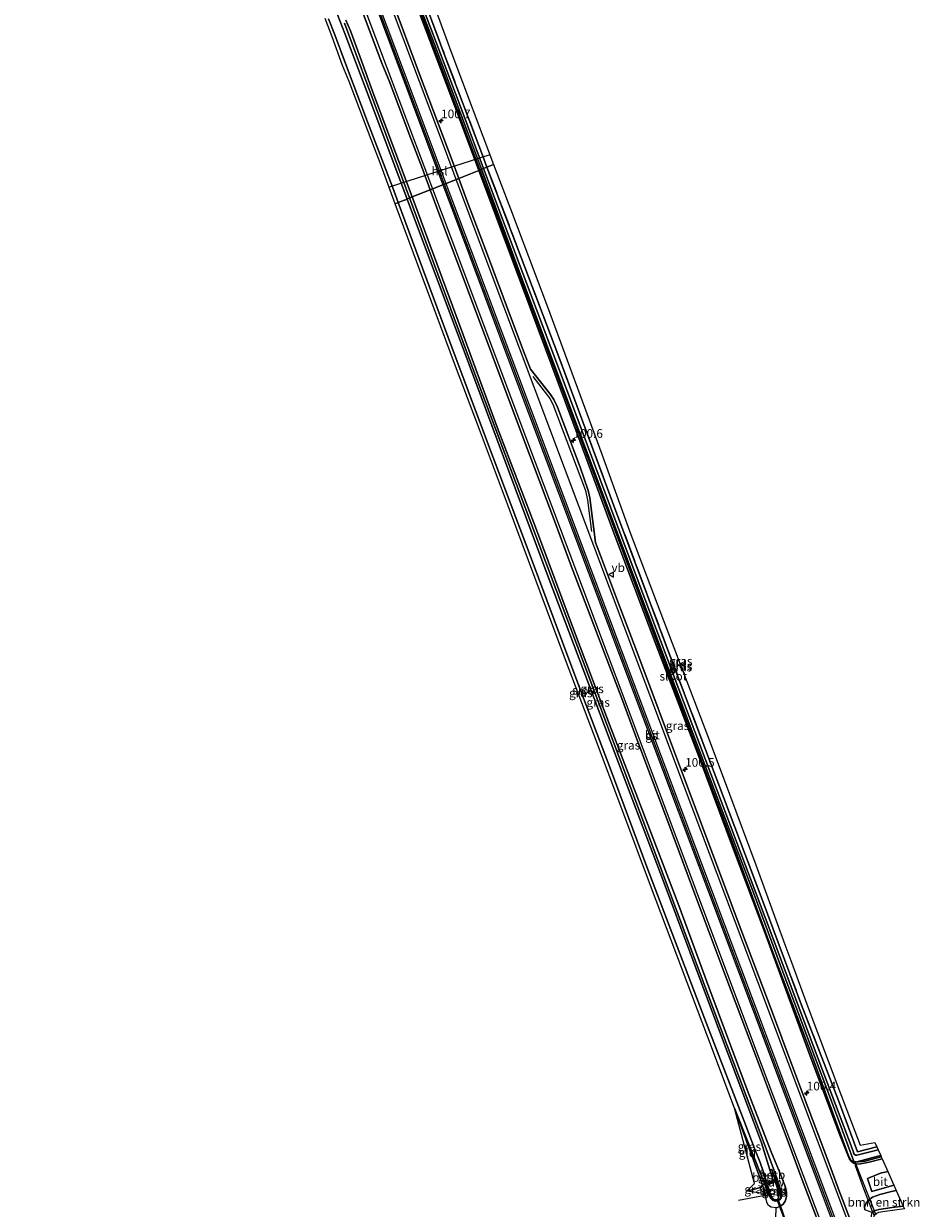
# Model space of a CAD drawing. Units: metres. Extents: x 224214 to 230006, y 506248 to 512500.
# Drawn here: x 224587 to 224846, y 510282 to 510624 of the extents above; entities that cross this region are included whole.
import ezdxf
from ezdxf.enums import TextEntityAlignment as Align

# ---------------------------------------------------------------- set-up
doc = ezdxf.new("R2010")
doc.units = ezdxf.units.M
doc.linetypes.add('IE-TERREINAFSCHEIDING', pattern=[10, 8, -2])
doc.layers.get('0').update_dxf_attribs({"lineweight": 25})
for name, color, linetype, lineweight in [('B-ME-AM-KILOMETR-S-B1', 7, 'Continuous', 18), ('B-ME-GR-BOMENSTRUIKEN-GV-B6', 93, 'Continuous', 18), ('B-ME-GW-INSTEEKWATERGANG-L-B1', 10, 'Continuous', 25), ('B-ME-GW-KRUINLIJN-L-B1', 93, 'Continuous', 18), ('B-ME-IE-GRASLAND-GV-B6', 93, 'Continuous', 18), ('B-ME-IE-GRONDWERKLIJN-GROND_INGERICHT-GV-B6', 253, 'Continuous', 18), ('B-ME-IE-HULPGEOMETRIE-L-B1', 53, 'Continuous', 18), ('B-ME-IE-TERREINAFSCHEIDING-DOORGANG-L-B1', 8, 'IE-TERREINAFSCHEIDING-KUNSTMATIG-OPEN', 18), ('B-ME-IE-TERREINAFSCHEIDING-RASTERHEKWERK-L-B1', 8, 'IE-TERREINAFSCHEIDING', 18), ('B-ME-KG-KADASTRAAL-OPNAMEDTMGRENS-L-B1', 10, 'Continuous', 25), ('B-ME-KL-ELEKTRICITEIT-HOOGSP-L-B1', 10, 'Continuous', 25), ('B-ME-KW-DUIKER-L-B1', 10, 'Continuous', 25), ('B-ME-KW-STUW-GV-B6', 173, 'Continuous', 18), ('B-ME-KW-STUW-L-B1', 173, 'Continuous', 18), ('B-ME-OB-BEKLEDING-GV-B6', 253, 'Continuous', 18), ('B-ME-OG-WATER-GV-B6', 153, 'Continuous', 18), ('B-ME-VH-VERH_SOORT-BITUMEN-GV-B6', 8, 'IE-TERREINAFSCHEIDING-NATUURLIJK-HOUTWAL', 18), ('B-ME-VW-MARKERING-STREEP-015-L-B1', 7, 'Continuous', 18), ('B-ME-VW-MEUBILAIR_WEGMEUBILAIR-VERKEERSBORD-S-B1', 8, 'Continuous', 18)]:
    doc.layers.add(name, color=color, linetype=linetype, lineweight=lineweight)
doc.layers.add('B-ME-VW-MARKERING-GROENESTREEP-L-B1', color=3, linetype='Continuous')
doc.styles.add('NLCS-ISO', font='NLCS-ISO.TTF')
doc.linetypes.add('IE-TERREINAFSCHEIDING-KUNSTMATIG-OPEN', pattern='A,7,-1.5,[67,NLCS.SHX,S=0.75,R=0,X=0,Y=0],-1.5', length=10)
doc.linetypes.add('IE-TERREINAFSCHEIDING-NATUURLIJK-HOUTWAL', pattern='A,7,-1.5,[67,NLCS.SHX,S=0.75,R=45,X=0,Y=0],-1.5,7,-1.5,[70,NLCS.SHX,S=0.75,R=0,X=0,Y=0],-1.5', length=20)

# ---------------------------------------------------------------- blocks, each defined once
blk = doc.blocks.new('verkeersbord')
for p, q in [((0, 0.75), (-0.75, -0.625)), ((0.75, -0.625), (0, 0.75)), ((-0.75, -0.625), (0.75, -0.625))]:
    blk.add_line(p, q)
blk = doc.blocks.new('hecto')
for p, q in [((0, 0.625), (-0.625, 0)), ((0, -0.625), (0, 0.625)), ((-0.625, 0), (0.625, 0)), ((0.625, 0), (0, -0.625))]:
    blk.add_line(p, q)

msp = doc.modelspace()

# ---------------------------------------------------------------- linework, layer by layer
at = {"layer": 'B-ME-GR-BOMENSTRUIKEN-GV-B6'}
msp.add_polyline3d([(224841.07, 510282.37, 6.39), (224837.85, 510281.97, 6.39), (224834.07, 510281.36, 6.39), (224832.64, 510280.98, 6.36), (224832.14, 510280.52, 6.34), (224829.94, 510281.28, 6.39), (224829.93, 510282.09, 6.48), (224830.43, 510283.53, 6.5), (224831.17, 510284.2, 6.5), (224832.24, 510284.94, 6.51), (224834.28, 510285.77, 6.51), (224837.67, 510286.64, 6.51), (224839.04, 510286.92, 6.51), (224841.07, 510282.37, 6.39)], dxfattribs=at)
at = {"layer": 'B-ME-GW-INSTEEKWATERGANG-L-B1'}
msp.add_line((224800.99, 510288.95, 5.71), (224792.28, 510310.64, 5.7), dxfattribs=at)
for points in [[(224601.76, 510895.77, 5.74), (224612.88, 510864.15, 5.63), (224624.71, 510832.21, 5.69), (224637.27, 510799.07, 5.61), (224647.76, 510770.82, 5.66), (224663.55, 510728.77, 5.62), (224675.2, 510697.85, 5.57), (224686.72, 510667.06, 5.54), (224701.05, 510629.02, 5.54), (224717.43, 510585.41, 5.57), (224718.77, 510581.83, 5.57)], [(224679.64, 510624.23, 5.61), (224686.36, 510606.15, 5.55), (224695.21, 510582.32, 5.55), (224698.44, 510573.71, 5.55)], [(224718.77, 510581.83, 5.57), (224733.87, 510541.78, 5.61), (224744.53, 510513.21, 5.64), (224760.3, 510470.84, 5.74), (224770.91, 510442.56, 5.75), (224781.97, 510413.34, 5.66), (224792.4, 510385.65, 5.62), (224803.72, 510355.02, 5.79), (224814.43, 510326.47, 5.73), (224825.2, 510297.24, 5.8), (224825.98, 510295.69, 5.8), (224826.64, 510295.13, 5.8), (224827.24, 510295.03, 5.8), (224829.99, 510295.34, 5.85), (224834.74, 510296.61, 5.85)], [(224698.44, 510573.71, 5.55), (224717.33, 510522.9, 5.52), (224740.75, 510460.48, 5.63), (224765.48, 510395.01, 5.6), (224786.39, 510338.99, 5.57), (224801.21, 510299.72, 5.57), (224804.61, 510290.25, 5.71)], [(224804.83, 510289.64, 5.71), (224805.98, 510285.94, 5.72), (224806, 510285.44, 5.72), (224805.85, 510284.78, 5.72), (224805.41, 510284.2, 5.72), (224804.83, 510283.94, 5.72), (224804.11, 510283.82, 5.72), (224803.31, 510284.05, 5.72), (224802.71, 510284.65, 5.72), (224802.32, 510285.41, 5.72), (224801.21, 510288.34, 5.71)]]:
    msp.add_polyline3d(points, dxfattribs=at)
at = {"layer": 'B-ME-GW-KRUINLIJN-L-B1'}
msp.add_line((224800.37, 510288.51, 5.96), (224801.25, 510285.91, 5.96), dxfattribs=at)
for points in [[(224601.76, 510895.77, 5.74), (224615.97, 510854.5, 5.9), (224619.71, 510844.13, 6.03), (224628.17, 510821.72, 5.99), (224641.65, 510785.7, 5.95), (224655.89, 510747.81, 6.06), (224672, 510704.53, 5.93), (224687.87, 510662.59, 6.01), (224702.5, 510624.09, 5.92), (224710.37, 510603.25, 5.94), (224718.41, 510581.69, 5.94)], [(224699.18, 510574.01, 5.98), (224695.48, 510583.75, 5.98), (224688.1, 510603.52, 6.07), (224684.13, 510614.45, 6.09), (224681.32, 510621.99, 6.07), (224680.06, 510625.07, 6.02)], [(224718.41, 510581.69, 5.94), (224733.18, 510542.22, 5.95), (224747.69, 510503.27, 5.99), (224757.31, 510477.41, 6.11), (224769.67, 510444.47, 6.06), (224781.98, 510412.33, 6.05), (224792, 510385.39, 6.02), (224801.06, 510361.41, 5.99), (224813.56, 510327.56, 5.98), (224822.6, 510303.32, 6), (224824.89, 510297.59, 6), (224825.56, 510295.91, 6), (224826.03, 510295.33, 6), (224826.68, 510294.77, 5.98), (224827.45, 510294.45, 5.98), (224828.78, 510294.63, 5.98), (224831.25, 510295.11, 6.06), (224834.98, 510296.07, 6.15)], [(224804.32, 510281.88, 6.54), (224805.44, 510282.27, 6.57), (224806.37, 510282.97, 6.57), (224806.93, 510283.83, 6.44), (224807.37, 510285.08, 6.44), (224807.39, 510286.29, 6.31), (224806.95, 510288.17, 6.18), (224805.48, 510291.84, 6.11), (224802.91, 510298.06, 6.11), (224796, 510315.96, 6.09), (224784.95, 510345.61, 6.18), (224776.2, 510369.29, 6.17), (224765.57, 510397.14, 6.06), (224756.24, 510421.6, 6.14), (224746.13, 510448.36, 6.15), (224734.8, 510478.59, 6.11), (224723.79, 510507.48, 6.01), (224712.52, 510538.16, 5.98), (224699.18, 510574.01, 5.98)], [(224841.07, 510282.37, 6.39), (224837.85, 510281.97, 6.39), (224834.07, 510281.36, 6.39), (224832.64, 510280.98, 6.36), (224832.14, 510280.52, 6.34)]]:
    msp.add_polyline3d(points, dxfattribs=at)
at = {"layer": 'B-ME-IE-GRASLAND-GV-B6'}
for points in [[(224718.77, 510581.83, 5.57), (224718.41, 510581.69, 5.94), (224710.37, 510603.25, 5.94), (224702.5, 510624.09, 5.92), (224687.87, 510662.59, 6.01), (224672, 510704.53, 5.93), (224655.89, 510747.81, 6.06), (224641.65, 510785.7, 5.95), (224628.17, 510821.72, 5.99), (224619.71, 510844.13, 6.03), (224615.97, 510854.5, 5.9), (224601.76, 510895.77, 5.74), (224612.88, 510864.15, 5.63), (224624.71, 510832.21, 5.69), (224637.27, 510799.07, 5.61), (224647.76, 510770.82, 5.66), (224663.55, 510728.77, 5.62), (224675.2, 510697.85, 5.57), (224686.72, 510667.06, 5.54), (224701.05, 510629.02, 5.54), (224717.43, 510585.41, 5.57), (224718.77, 510581.83, 5.57)], [(224673.39, 510658.04, 6.49), (224690.44, 510612.7, 6.5), (224692.72, 510607.04, 6.56), (224698.33, 510592.16, 6.56), (224702.17, 510582.09, 6.55), (224704.4, 510576.09, 6.56), (224699.18, 510574.01, 5.98), (224695.48, 510583.75, 5.98), (224688.1, 510603.52, 6.07), (224684.13, 510614.45, 6.09), (224681.32, 510621.99, 6.07), (224680.06, 510625.07, 6.02)], [(224697.6, 510644.46, 5.54), (224708.67, 510614.82, 5.51), (224719.48, 510586.09, 5.5), (224720.79, 510582.64, 5.5), (224719.78, 510582.24, 5.03), (224714.36, 510596.79, 5.03), (224706.02, 510618.89, 5.03), (224697.99, 510639.89, 5.03)], [(224712.67, 510579.39, 6.55), (224710.79, 510584.52, 6.55), (224706.71, 510595.27, 6.56), (224701.32, 510609.5, 6.55), (224696.01, 510623.71, 6.56), (224690.79, 510637.61, 6.56)], [(224697.24, 510639.98, 5.03), (224705.43, 510618.63, 5.03), (224715.14, 510592.81, 5.03), (224719.18, 510582, 5.03)], [(224698.44, 510573.71, 5.55), (224697.71, 510573.42, 4.89), (224686.35, 510603.68, 4.89), (224679.7, 510621.25, 4.89), (224677.01, 510628.19, 4.89)], [(224719.18, 510582, 5.03), (224718.77, 510581.83, 5.57), (224717.43, 510585.41, 5.57), (224701.05, 510629.02, 5.54)], [(224675.04, 510625.53, 4.88), (224676.81, 510620.86, 4.88), (224680.18, 510611.81, 4.88), (224686.27, 510595.76, 4.88), (224693.56, 510576.62, 4.88), (224695.13, 510572.39, 4.88), (224694.29, 510572.06, 5.44), (224689.96, 510583.91, 5.44), (224687.34, 510590.57, 5.47), (224680.94, 510607.34, 5.51), (224679.1, 510612.04, 5.55), (224676.08, 510620.25, 5.56), (224674.04, 510625.55, 5.58)], [(224699.18, 510574.01, 5.98), (224698.44, 510573.71, 5.55), (224695.21, 510582.32, 5.55), (224686.36, 510606.15, 5.55), (224679.64, 510624.23, 5.61)], [(224679.64, 510624.23, 5.61), (224686.36, 510606.15, 5.55), (224695.21, 510582.32, 5.55), (224698.44, 510573.71, 5.55)], [(224680.06, 510625.07, 6.02), (224681.32, 510621.99, 6.07), (224684.13, 510614.45, 6.09), (224688.1, 510603.52, 6.07), (224695.48, 510583.75, 5.98), (224699.18, 510574.01, 5.98)], [(224702.5, 510624.09, 5.92), (224710.37, 510603.25, 5.94), (224718.41, 510581.69, 5.94), (224712.67, 510579.39, 6.55)], [(224720.79, 510582.64, 5.5), (224730.7, 510556.55, 5.58), (224741.26, 510528.54, 5.58), (224757.08, 510485.81, 5.62), (224773, 510443.35, 5.75), (224789.12, 510400.52, 5.56), (224800.28, 510370.97, 5.65), (224811.43, 510341.22, 5.7), (224822.33, 510312.85, 5.72), (224827.84, 510298.06, 5.77), (224833.45, 510299.51, 5.88), (224833.84, 510298.65, 5.02), (224827.67, 510297.13, 5.02), (224827.3, 510297.11, 5.02), (224827.03, 510297.25, 5.02), (224826.85, 510297.55, 5.02), (224826.58, 510298.22, 5.02), (224816.37, 510325.25, 5.02), (224801.17, 510365.81, 5.02), (224788.51, 510399.4, 5.02), (224774.65, 510436.07, 5.02), (224762.17, 510469.17, 5.02), (224753.53, 510492.4, 5.02), (224743.14, 510520.34, 5.02), (224731.29, 510551.69, 5.02), (224719.78, 510582.24, 5.03), (224720.79, 510582.64, 5.5)], [(224733.4, 510524.25, 6.51), (224731.11, 510530.21, 6.55), (224725.51, 510545.12, 6.55), (224720.67, 510558.05, 6.55), (224715.17, 510572.54, 6.56), (224712.67, 510579.39, 6.55), (224718.41, 510581.69, 5.94), (224733.18, 510542.22, 5.95), (224747.69, 510503.27, 5.99), (224757.31, 510477.41, 6.11), (224769.67, 510444.47, 6.06), (224781.98, 510412.33, 6.05), (224792, 510385.39, 6.02), (224801.06, 510361.41, 5.99), (224813.56, 510327.56, 5.98), (224822.6, 510303.32, 6), (224824.89, 510297.59, 6), (224825.56, 510295.91, 6), (224826.03, 510295.33, 6), (224826.68, 510294.77, 5.98), (224827.45, 510294.45, 5.98), (224828.78, 510294.63, 5.98), (224831.25, 510295.11, 6.06), (224834.98, 510296.07, 6.15), (224836.63, 510292.35, 6.44), (224834.52, 510291.86, 6.44), (224830.71, 510290.32, 6.42), (224832.01, 510286.59, 6.47), (224838.36, 510288.47, 6.52), (224839.04, 510286.92, 6.51), (224837.67, 510286.64, 6.51), (224834.28, 510285.77, 6.51), (224832.24, 510284.94, 6.51), (224831.17, 510284.2, 6.5), (224830.43, 510283.53, 6.5), (224829.93, 510282.09, 6.48), (224829.94, 510281.28, 6.39)], [(224718.77, 510581.83, 5.57), (224733.87, 510541.78, 5.61), (224744.53, 510513.21, 5.64), (224760.3, 510470.84, 5.74), (224770.91, 510442.56, 5.75), (224781.97, 510413.34, 5.66), (224792.4, 510385.65, 5.62), (224803.72, 510355.02, 5.79), (224814.43, 510326.47, 5.73), (224825.2, 510297.24, 5.8), (224825.98, 510295.69, 5.8), (224826.64, 510295.13, 5.8), (224827.24, 510295.03, 5.8), (224829.99, 510295.34, 5.85), (224834.74, 510296.61, 5.85), (224834.98, 510296.07, 6.15), (224831.25, 510295.11, 6.06), (224828.78, 510294.63, 5.98), (224827.45, 510294.45, 5.98), (224826.68, 510294.77, 5.98), (224826.03, 510295.33, 6), (224825.56, 510295.91, 6), (224824.89, 510297.59, 6), (224822.6, 510303.32, 6), (224813.56, 510327.56, 5.98), (224801.06, 510361.41, 5.99), (224792, 510385.39, 6.02), (224781.98, 510412.33, 6.05), (224769.67, 510444.47, 6.06), (224757.31, 510477.41, 6.11), (224747.69, 510503.27, 5.99), (224733.18, 510542.22, 5.95), (224718.41, 510581.69, 5.94), (224718.77, 510581.83, 5.57)], [(224719.18, 510582, 5.03), (224730.06, 510552.61, 5.02), (224745.94, 510510.38, 5.02), (224763.02, 510464.82, 5.02), (224775.17, 510432.49, 5.02), (224788.89, 510396.42, 5.02), (224797.97, 510372.39, 5.02), (224805.64, 510351.91, 5.02), (224813.24, 510331.55, 5.02), (224821.77, 510308.88, 5.02), (224826.69, 510295.55, 5.02), (224826.84, 510295.31, 5.02), (224826.98, 510295.18, 5.02), (224827.22, 510295.11, 5.02), (224827.64, 510295.2, 5.02), (224833.74, 510296.79, 5.02), (224834.57, 510297, 5.02), (224834.74, 510296.61, 5.85), (224829.99, 510295.34, 5.85), (224827.24, 510295.03, 5.8), (224826.64, 510295.13, 5.8), (224825.98, 510295.69, 5.8), (224825.2, 510297.24, 5.8), (224814.43, 510326.47, 5.73), (224803.72, 510355.02, 5.79), (224792.4, 510385.65, 5.62), (224781.97, 510413.34, 5.66), (224770.91, 510442.56, 5.75), (224760.3, 510470.84, 5.74), (224744.53, 510513.21, 5.64), (224733.87, 510541.78, 5.61), (224718.77, 510581.83, 5.57), (224719.18, 510582, 5.03)], [(224804.28, 510278.87, 6.63), (224804.32, 510281.88, 6.54), (224805.44, 510282.27, 6.57), (224806.37, 510282.97, 6.57), (224806.93, 510283.83, 6.44), (224807.37, 510285.08, 6.44), (224807.39, 510286.29, 6.31), (224806.95, 510288.17, 6.18), (224805.48, 510291.84, 6.11), (224802.91, 510298.06, 6.11), (224796, 510315.96, 6.09), (224784.95, 510345.61, 6.18), (224776.2, 510369.29, 6.17), (224765.57, 510397.14, 6.06), (224756.24, 510421.6, 6.14), (224746.13, 510448.36, 6.15), (224734.8, 510478.59, 6.11), (224723.79, 510507.48, 6.01), (224712.52, 510538.16, 5.98), (224699.18, 510574.01, 5.98), (224704.4, 510576.09, 6.56), (224706.93, 510569.34, 6.56), (224712.12, 510555.55, 6.53), (224717.18, 510541.99, 6.55), (224722.45, 510527.82, 6.54), (224727.79, 510513.65, 6.56), (224733.2, 510499.32, 6.56), (224735.85, 510492.21, 6.57), (224740.29, 510480.38, 6.59), (224745.26, 510467.14, 6.6), (224750.1, 510454.32, 6.59), (224755.01, 510441.42, 6.59), (224759.74, 510429.04, 6.56), (224764.4, 510416.52, 6.6), (224768.63, 510405.3, 6.6), (224771.88, 510396.56, 6.59), (224776.43, 510384.46, 6.59), (224780.91, 510372.48, 6.59), (224785.19, 510360.97, 6.6), (224789.83, 510348.67, 6.59), (224794.43, 510336.39, 6.6), (224799.22, 510323.64, 6.6), (224803.87, 510311.31, 6.59), (224807.54, 510301.74, 6.59), (224811.61, 510290.71, 6.54), (224814.47, 510283.1, 6.56), (224817.25, 510275.76, 6.6)], [(224695.13, 510572.39, 4.88), (224700.2, 510558.6, 4.87), (224709.46, 510533.68, 4.87), (224720.7, 510503.8, 4.87), (224733.25, 510470.39, 4.87), (224742.65, 510445.31, 4.87), (224747.92, 510431.19, 4.87), (224756.36, 510408.94, 4.87), (224767.04, 510380.41, 4.87), (224783.78, 510336.37, 4.87), (224790.42, 510319.19, 4.88), (224795.07, 510306.96, 4.88), (224798.15, 510299.03, 4.88), (224799.74, 510294.98, 4.88), (224800.69, 510292.18, 4.88), (224800.53, 510292.13, 5.31), (224801.52, 510289.14, 5.31), (224800.99, 510288.95, 5.71), (224792.28, 510310.64, 5.7), (224784.65, 510331.2, 5.7), (224768.09, 510375, 5.77), (224760.03, 510396.38, 5.66), (224751.84, 510418.17, 5.71), (224743.46, 510440.29, 5.71), (224727.33, 510483.65, 5.59), (224718.95, 510506, 5.52), (224711.46, 510525.89, 5.5), (224694.29, 510572.06, 5.44), (224695.13, 510572.39, 4.88)], [(224698.44, 510573.71, 5.55), (224717.33, 510522.9, 5.52), (224740.75, 510460.48, 5.63), (224765.48, 510395.01, 5.6), (224786.39, 510338.99, 5.57), (224801.21, 510299.72, 5.57), (224804.61, 510290.25, 5.71), (224804.05, 510290.05, 5.31), (224803.1, 510292.99, 5.31), (224802.56, 510292.81, 4.88), (224800.16, 510300.7, 4.88), (224797.84, 510306.81, 4.89), (224786.82, 510336.05, 4.89), (224771.99, 510375.73, 4.89), (224757.78, 510413.26, 4.89), (224738.53, 510464.2, 4.89), (224715.71, 510525.32, 4.89), (224697.71, 510573.42, 4.89), (224698.44, 510573.71, 5.55)], [(224699.18, 510574.01, 5.98), (224712.52, 510538.16, 5.98), (224723.79, 510507.48, 6.01), (224734.8, 510478.59, 6.11), (224746.13, 510448.36, 6.15), (224756.24, 510421.6, 6.14), (224765.57, 510397.14, 6.06), (224776.2, 510369.29, 6.17), (224784.95, 510345.61, 6.18), (224796, 510315.96, 6.09), (224802.91, 510298.06, 6.11), (224805.48, 510291.84, 6.11), (224806.95, 510288.17, 6.18), (224807.39, 510286.29, 6.31), (224807.37, 510285.08, 6.44), (224806.93, 510283.83, 6.44), (224806.37, 510282.97, 6.57), (224805.44, 510282.27, 6.57), (224804.32, 510281.88, 6.54), (224802.89, 510282.11, 6.42), (224802.11, 510282.59, 6.39), (224801.75, 510283.26, 6.35), (224801.5, 510284.27, 6.25), (224801.25, 510285.91, 5.96), (224800.37, 510288.51, 5.96), (224800.99, 510288.95, 5.71), (224801.21, 510288.34, 5.71), (224802.32, 510285.41, 5.72), (224802.71, 510284.65, 5.72), (224803.31, 510284.05, 5.72), (224804.11, 510283.82, 5.72), (224804.83, 510283.94, 5.72), (224805.41, 510284.2, 5.72), (224805.85, 510284.78, 5.72), (224806, 510285.44, 5.72), (224805.98, 510285.94, 5.72), (224804.83, 510289.64, 5.71), (224804.61, 510290.25, 5.71), (224801.21, 510299.72, 5.57), (224786.39, 510338.99, 5.57), (224765.48, 510395.01, 5.6), (224740.75, 510460.48, 5.63), (224717.33, 510522.9, 5.52), (224698.44, 510573.71, 5.55), (224699.18, 510574.01, 5.98)], [(224832.41, 510260.72, 6.54), (224823.92, 510283.31, 6.54), (224822.69, 510286.5, 6.56), (224820.16, 510293.36, 6.57), (224816.17, 510303.87, 6.59), (224812.18, 510314.53, 6.59), (224807.55, 510326.84, 6.6), (224802.88, 510339.29, 6.6), (224798.09, 510352.05, 6.6), (224793.68, 510363.65, 6.6), (224789.12, 510375.82, 6.59), (224784.93, 510387.07, 6.59), (224780.08, 510400, 6.59), (224777.02, 510408.15, 6.59), (224772.66, 510419.74, 6.59), (224768.15, 510431.88, 6.58), (224763.3, 510444.64, 6.57), (224758.52, 510457.32, 6.58), (224753.6, 510470.36, 6.59), (224752.2, 510474.12, 6.55), (224750.52, 510487.02, 6.48), (224750.06, 510489.17, 6.47), (224747.7, 510495.88, 6.49), (224741.19, 510513.25, 6.46), (224740.12, 510515.45, 6.46), (224739.19, 510516.89, 6.44), (224733.4, 510524.25, 6.51)], [(224792.28, 510310.64, 5.7), (224800.99, 510288.95, 5.71), (224800.37, 510288.51, 5.96), (224792.28, 510310.64, 5.7)], [(224801.25, 510285.91, 5.96), (224795.86, 510286.71, 6.13), (224796.25, 510286.81, 6.1), (224799.51, 510287.64, 6.1), (224799.96, 510287.76, 6.1), (224800.37, 510288.51, 5.96), (224801.25, 510285.91, 5.96)], [(224801.21, 510288.34, 5.71), (224801.53, 510288.45, 5.32), (224802.13, 510286.57, 5.32), (224802.63, 510285.24, 5.32), (224803.12, 510284.54, 5.32), (224803.42, 510284.26, 5.32), (224803.73, 510284.08, 5.32), (224804.32, 510283.95, 5.32), (224804.79, 510284.02, 5.32), (224805.3, 510284.27, 5.32), (224805.52, 510284.56, 5.32), (224805.68, 510284.94, 5.32), (224805.68, 510285.32, 5.31), (224804.47, 510289.51, 5.31), (224804.83, 510289.64, 5.71), (224805.98, 510285.94, 5.72), (224806, 510285.44, 5.72), (224805.85, 510284.78, 5.72), (224805.41, 510284.2, 5.72), (224804.83, 510283.94, 5.72), (224804.11, 510283.82, 5.72), (224803.31, 510284.05, 5.72), (224802.71, 510284.65, 5.72), (224802.32, 510285.41, 5.72), (224801.21, 510288.34, 5.71)], [(224841.41, 510281.59, 5.77), (224835.84, 510280.78, 5.77), (224833.98, 510280.51, 5.77), (224833.14, 510280.15, 5.77), (224832.78, 510279.83, 5.77), (224832.58, 510279.39, 5.77), (224832.61, 510278.96, 5.77), (224832.89, 510277.82, 5.77), (224835.81, 510269.65, 5.75), (224834.3, 510272.52, 5.98), (224833.05, 510275.44, 6.18), (224832.09, 510278.06, 6.19), (224831.9, 510279.07, 6.2), (224831.91, 510279.7, 6.29), (224832.14, 510280.52, 6.34), (224832.64, 510280.98, 6.36), (224834.07, 510281.36, 6.39), (224837.85, 510281.97, 6.39), (224841.07, 510282.37, 6.39), (224841.41, 510281.59, 5.77)]]:
    msp.add_polyline3d(points, dxfattribs=at)
at = {"layer": 'B-ME-IE-GRONDWERKLIJN-GROND_INGERICHT-GV-B6'}
for points in [[(224722.7, 510583.4, 5.53), (224720.79, 510582.64, 5.5), (224719.48, 510586.09, 5.5), (224708.67, 510614.82, 5.51), (224697.6, 510644.46, 5.54)], [(224706.49, 510626.65, 5.53), (224710.68, 510615.37, 5.51), (224722.7, 510583.4, 5.53)], [(224722.7, 510583.4, 5.53), (224727.57, 510570.61, 5.49), (224738.33, 510542.28, 5.56), (224754.02, 510499.72, 5.58), (224762.07, 510477.25, 5.68), (224771.78, 510451.62, 5.68), (224784.97, 510417.16, 5.57), (224790.92, 510401.41, 5.57), (224798.46, 510380.99, 5.57), (224804.63, 510364.05, 5.68), (224806.91, 510357.97, 5.72), (224808.91, 510352.58, 5.75), (224813.23, 510340.77, 5.67), (224822.49, 510316.15, 5.7), (224828.66, 510299.96, 5.78), (224832.89, 510300.77, 5.87), (224833.45, 510299.51, 5.88), (224827.84, 510298.06, 5.77), (224822.33, 510312.85, 5.72), (224811.43, 510341.22, 5.7), (224800.28, 510370.97, 5.65), (224789.12, 510400.52, 5.56), (224773, 510443.35, 5.75), (224757.08, 510485.81, 5.62), (224741.26, 510528.54, 5.58), (224730.7, 510556.55, 5.58), (224720.79, 510582.64, 5.5), (224722.7, 510583.4, 5.53)], [(224795.86, 510286.71, 6.13), (224798.09, 510288.89, 5.96), (224792.28, 510310.64, 5.7), (224800.37, 510288.51, 5.96), (224799.96, 510287.76, 6.1), (224799.51, 510287.64, 6.1), (224796.25, 510286.81, 6.1), (224795.86, 510286.71, 6.13)]]:
    msp.add_polyline3d(points, dxfattribs=at)
at = {"layer": 'B-ME-IE-HULPGEOMETRIE-L-B1'}
msp.add_polyline3d([(224694.29, 510572.06, 5.44), (224695.13, 510572.39, 4.88), (224697.71, 510573.42, 4.89), (224698.44, 510573.71, 5.55), (224699.18, 510574.01, 5.98), (224704.4, 510576.09, 6.56), (224712.67, 510579.39, 6.55), (224718.41, 510581.69, 5.94), (224718.77, 510581.83, 5.57), (224719.18, 510582, 5.03), (224719.78, 510582.24, 5.03), (224720.79, 510582.64, 5.5), (224722.7, 510583.4, 5.53)], dxfattribs=at)
at = {"layer": 'B-ME-IE-TERREINAFSCHEIDING-DOORGANG-L-B1'}
for p, q in [((224796.25, 510286.81, 6.1), (224795.86, 510286.71, 6.13)), ((224799.51, 510287.64, 6.1), (224796.25, 510286.81, 6.1)), ((224799.96, 510287.76, 6.1), (224799.51, 510287.64, 6.1))]:
    msp.add_line(p, q, dxfattribs=at)
at = {"layer": 'B-ME-IE-TERREINAFSCHEIDING-RASTERHEKWERK-L-B1'}
for p, q in [((224792.28, 510310.64, 5.7), (224800.37, 510288.51, 5.96)), ((224799.96, 510287.76, 6.1), (224800.37, 510288.51, 5.96)), ((224800.37, 510288.51, 5.96), (224800.99, 510288.95, 5.71))]:
    msp.add_line(p, q, dxfattribs=at)
for points in [[(224627.95, 510845.09, 5.71), (224623.11, 510844.27, 5.69), (224627.05, 510832.89, 5.69), (224639.23, 510799.82, 5.65), (224654.95, 510757.96, 5.61), (224668.49, 510721.72, 5.58), (224683.89, 510681.26, 5.55), (224697.6, 510644.46, 5.54), (224708.67, 510614.82, 5.51), (224719.48, 510586.09, 5.5), (224720.79, 510582.64, 5.5)], [(224720.79, 510582.64, 5.5), (224730.7, 510556.55, 5.58), (224741.26, 510528.54, 5.58), (224757.08, 510485.81, 5.62), (224773, 510443.35, 5.75), (224789.12, 510400.52, 5.56), (224800.28, 510370.97, 5.65), (224811.43, 510341.22, 5.7), (224822.33, 510312.85, 5.72), (224827.84, 510298.06, 5.77), (224833.45, 510299.51, 5.88)], [(224832.74, 510279.61, 5.84), (224832.18, 510280.8, 6.36), (224829.7, 510287.38, 6.42), (224827.25, 510294.04, 6.27), (224827.27, 510295.37, 5.42)], [(224809.29, 510272.48, 5.9), (224808.8, 510273.7, 6.55), (224807.2, 510278.11, 6.57), (224805.57, 510282.56, 6.59), (224805.14, 510283.79, 6.06)]]:
    msp.add_polyline3d(points, dxfattribs=at)
at = {"layer": 'B-ME-KG-KADASTRAAL-OPNAMEDTMGRENS-L-B1'}
for points in [[(224606.18, 510900.48, 5.79), (224616.12, 510871.61, 5.69), (224623.78, 510849.62, 5.61), (224626.06, 510849.96, 5.61), (224626.43, 510849, 5.58), (224626.71, 510848.3, 5.08), (224627.59, 510846.01, 4.93), (224627.95, 510845.09, 5.71), (224628.25, 510844.31, 5.61), (224625.65, 510844.04, 5.62), (224628.61, 510836.06, 5.69), (224636.14, 510815.85, 5.6), (224644.11, 510794.5, 5.6), (224654.12, 510767.66, 5.61), (224663.34, 510742.82, 5.53), (224672.39, 510718.48, 5.53), (224682.11, 510692.33, 5.49), (224688.54, 510674.98, 5.51), (224695.02, 510657.6, 5.51), (224701.04, 510641.34, 5.53), (224706.49, 510626.65, 5.53), (224710.68, 510615.37, 5.51), (224722.7, 510583.4, 5.53)], [(224694.29, 510572.06, 5.44), (224689.96, 510583.91, 5.44), (224687.34, 510590.57, 5.47), (224680.94, 510607.34, 5.51), (224679.1, 510612.04, 5.55), (224676.08, 510620.25, 5.56), (224674.04, 510625.55, 5.58)], [(224722.7, 510583.4, 5.53), (224727.57, 510570.61, 5.49), (224738.33, 510542.28, 5.56), (224754.02, 510499.72, 5.58), (224762.07, 510477.25, 5.68), (224771.78, 510451.62, 5.68), (224784.97, 510417.16, 5.57), (224790.92, 510401.41, 5.57), (224798.46, 510380.99, 5.57), (224804.63, 510364.05, 5.68), (224806.91, 510357.97, 5.72), (224808.91, 510352.58, 5.75), (224813.23, 510340.77, 5.67), (224822.49, 510316.15, 5.7), (224828.66, 510299.96, 5.78), (224832.89, 510300.77, 5.87), (224833.45, 510299.51, 5.88), (224833.84, 510298.65, 5.02), (224834.57, 510297, 5.02), (224834.74, 510296.61, 5.85), (224834.98, 510296.07, 6.15), (224836.63, 510292.35, 6.44), (224838.36, 510288.47, 6.52), (224839.04, 510286.92, 6.51), (224841.07, 510282.37, 6.39), (224841.41, 510281.59, 5.77)], [(224804.28, 510278.87, 6.63), (224804.32, 510281.88, 6.54), (224802.89, 510282.11, 6.42), (224802.11, 510282.59, 6.39), (224801.75, 510283.26, 6.35), (224801.5, 510284.27, 6.25), (224801.25, 510285.91, 5.96), (224795.86, 510286.71, 6.13), (224798.09, 510288.89, 5.96), (224792.28, 510310.64, 5.7), (224784.65, 510331.2, 5.7), (224768.09, 510375, 5.77), (224760.03, 510396.38, 5.66), (224751.84, 510418.17, 5.71), (224743.46, 510440.29, 5.71), (224727.33, 510483.65, 5.59), (224718.95, 510506, 5.52), (224711.46, 510525.89, 5.5), (224694.29, 510572.06, 5.44)]]:
    msp.add_polyline3d(points, dxfattribs=at)
at = {"layer": 'B-ME-KL-ELEKTRICITEIT-HOOGSP-L-B1'}
msp.add_line((224721.66, 510586.17, 5.61), (224692.55, 510576.82, 5.61), dxfattribs=at)
at = {"layer": 'B-ME-KW-DUIKER-L-B1'}
for p, q in [((224833.29, 510279.77, 5.05), (224827.22, 510295.11, 5.02)), ((224793.45, 510284.06, 5), (224802.74, 510285.81, 4.95)), ((224804.57, 510284.31, 4.95), (224809.23, 510271.93, 4.91))]:
    msp.add_line(p, q, dxfattribs=at)
at = {"layer": 'B-ME-KW-STUW-GV-B6'}
msp.add_polyline3d([(224801.84, 510288.56, 4.95), (224801.53, 510288.45, 5.32), (224801.21, 510288.34, 5.71), (224800.99, 510288.95, 5.71), (224801.52, 510289.14, 5.31), (224801.71, 510289.21, 4.88), (224803.46, 510289.84, 4.88), (224804.05, 510290.05, 5.31), (224804.61, 510290.25, 5.71), (224804.83, 510289.64, 5.71), (224804.47, 510289.51, 5.31), (224804.09, 510289.37, 4.95), (224801.84, 510288.56, 4.95)], dxfattribs=at)
at = {"layer": 'B-ME-KW-STUW-L-B1'}
msp.add_line((224801.08, 510288.68, 5.71), (224804.72, 510289.95, 5.71), dxfattribs=at)
at = {"layer": 'B-ME-OB-BEKLEDING-GV-B6'}
for points in [[(224801.71, 510289.21, 4.88), (224801.52, 510289.14, 5.31), (224800.53, 510292.13, 5.31), (224800.69, 510292.18, 4.88), (224801.71, 510289.21, 4.88)], [(224802.56, 510292.81, 4.88), (224803.1, 510292.99, 5.31), (224804.05, 510290.05, 5.31), (224803.46, 510289.84, 4.88), (224802.56, 510292.81, 4.88)], [(224801.84, 510288.56, 4.95), (224802.53, 510286.45, 4.95), (224803.01, 510285.04, 4.95), (224803.26, 510284.64, 4.95), (224803.49, 510284.43, 4.95), (224803.83, 510284.29, 4.95), (224804.32, 510284.2, 4.95), (224804.8, 510284.41, 4.95), (224805.08, 510284.89, 4.95), (224805.15, 510285.57, 4.95), (224804.97, 510286.98, 4.95), (224804.09, 510289.37, 4.95), (224804.47, 510289.51, 5.31), (224805.68, 510285.32, 5.31), (224805.68, 510284.94, 5.32), (224805.52, 510284.56, 5.32), (224805.3, 510284.27, 5.32), (224804.79, 510284.02, 5.32), (224804.32, 510283.95, 5.32), (224803.73, 510284.08, 5.32), (224803.42, 510284.26, 5.32), (224803.12, 510284.54, 5.32), (224802.63, 510285.24, 5.32), (224802.13, 510286.57, 5.32), (224801.53, 510288.45, 5.32), (224801.84, 510288.56, 4.95)]]:
    msp.add_polyline3d(points, dxfattribs=at)
at = {"layer": 'B-ME-OG-WATER-GV-B6'}
for points in [[(224697.99, 510639.89, 5.03), (224706.02, 510618.89, 5.03), (224714.36, 510596.79, 5.03), (224719.78, 510582.24, 5.03), (224719.18, 510582, 5.03), (224715.14, 510592.81, 5.03), (224705.43, 510618.63, 5.03), (224697.24, 510639.98, 5.03)], [(224677.01, 510628.19, 4.89), (224679.7, 510621.25, 4.89), (224686.35, 510603.68, 4.89), (224697.71, 510573.42, 4.89)], [(224697.71, 510573.42, 4.89), (224695.13, 510572.39, 4.88), (224693.56, 510576.62, 4.88), (224686.27, 510595.76, 4.88), (224680.18, 510611.81, 4.88), (224676.81, 510620.86, 4.88), (224675.04, 510625.53, 4.88)], [(224719.78, 510582.24, 5.03), (224731.29, 510551.69, 5.02), (224743.14, 510520.34, 5.02), (224753.53, 510492.4, 5.02), (224762.17, 510469.17, 5.02), (224774.65, 510436.07, 5.02), (224788.51, 510399.4, 5.02), (224801.17, 510365.81, 5.02), (224816.37, 510325.25, 5.02), (224826.58, 510298.22, 5.02), (224826.85, 510297.55, 5.02), (224827.03, 510297.25, 5.02), (224827.3, 510297.11, 5.02), (224827.67, 510297.13, 5.02), (224833.84, 510298.65, 5.02), (224834.57, 510297, 5.02), (224833.74, 510296.79, 5.02), (224827.64, 510295.2, 5.02), (224827.22, 510295.11, 5.02), (224826.98, 510295.18, 5.02), (224826.84, 510295.31, 5.02), (224826.69, 510295.55, 5.02), (224821.77, 510308.88, 5.02), (224813.24, 510331.55, 5.02), (224805.64, 510351.91, 5.02), (224797.97, 510372.39, 5.02), (224788.89, 510396.42, 5.02), (224775.17, 510432.49, 5.02), (224763.02, 510464.82, 5.02), (224745.94, 510510.38, 5.02), (224730.06, 510552.61, 5.02), (224719.18, 510582, 5.03), (224719.78, 510582.24, 5.03)], [(224697.71, 510573.42, 4.89), (224715.71, 510525.32, 4.89), (224738.53, 510464.2, 4.89), (224757.78, 510413.26, 4.89), (224771.99, 510375.73, 4.89), (224786.82, 510336.05, 4.89), (224797.84, 510306.81, 4.89), (224800.16, 510300.7, 4.88), (224802.56, 510292.81, 4.88), (224803.46, 510289.84, 4.88), (224801.71, 510289.21, 4.88), (224800.69, 510292.18, 4.88), (224799.74, 510294.98, 4.88), (224798.15, 510299.03, 4.88), (224795.07, 510306.96, 4.88), (224790.42, 510319.19, 4.88), (224783.78, 510336.37, 4.87), (224767.04, 510380.41, 4.87), (224756.36, 510408.94, 4.87), (224747.92, 510431.19, 4.87), (224742.65, 510445.31, 4.87), (224733.25, 510470.39, 4.87), (224720.7, 510503.8, 4.87), (224709.46, 510533.68, 4.87), (224700.2, 510558.6, 4.87), (224695.13, 510572.39, 4.88), (224697.71, 510573.42, 4.89)], [(224801.84, 510288.56, 4.95), (224804.09, 510289.37, 4.95), (224804.97, 510286.98, 4.95), (224805.15, 510285.57, 4.95), (224805.08, 510284.89, 4.95), (224804.8, 510284.41, 4.95), (224804.32, 510284.2, 4.95), (224803.83, 510284.29, 4.95), (224803.49, 510284.43, 4.95), (224803.26, 510284.64, 4.95), (224803.01, 510285.04, 4.95), (224802.53, 510286.45, 4.95), (224801.84, 510288.56, 4.95)]]:
    msp.add_polyline3d(points, dxfattribs=at)
at = {"layer": 'B-ME-VH-VERH_SOORT-BITUMEN-GV-B6'}
for points in [[(224692.72, 510607.04, 6.56), (224690.44, 510612.7, 6.5), (224673.39, 510658.04, 6.49)], [(224690.79, 510637.61, 6.56), (224696.01, 510623.71, 6.56), (224701.32, 510609.5, 6.55), (224706.71, 510595.27, 6.56), (224710.79, 510584.52, 6.55), (224712.67, 510579.39, 6.55), (224704.4, 510576.09, 6.56), (224702.17, 510582.09, 6.55), (224698.33, 510592.16, 6.56), (224692.72, 510607.04, 6.56)], [(224717.18, 510541.99, 6.55), (224712.12, 510555.55, 6.53), (224706.93, 510569.34, 6.56), (224704.4, 510576.09, 6.56), (224712.67, 510579.39, 6.55), (224715.17, 510572.54, 6.56), (224720.67, 510558.05, 6.55), (224725.51, 510545.12, 6.55), (224731.11, 510530.21, 6.55), (224733.4, 510524.25, 6.51), (224739.19, 510516.89, 6.44), (224740.12, 510515.45, 6.46), (224741.19, 510513.25, 6.46), (224747.7, 510495.88, 6.49), (224750.06, 510489.17, 6.47), (224750.52, 510487.02, 6.48), (224752.2, 510474.12, 6.55), (224753.6, 510470.36, 6.59), (224758.52, 510457.32, 6.58), (224763.3, 510444.64, 6.57), (224768.15, 510431.88, 6.58), (224772.66, 510419.74, 6.59), (224777.02, 510408.15, 6.59), (224780.08, 510400, 6.59), (224784.93, 510387.07, 6.59), (224789.12, 510375.82, 6.59), (224793.68, 510363.65, 6.6), (224798.09, 510352.05, 6.6), (224802.88, 510339.29, 6.6), (224807.55, 510326.84, 6.6), (224812.18, 510314.53, 6.59), (224816.17, 510303.87, 6.59), (224820.16, 510293.36, 6.57), (224822.69, 510286.5, 6.56), (224823.92, 510283.31, 6.54), (224832.41, 510260.72, 6.54)], [(224817.25, 510275.76, 6.6), (224814.47, 510283.1, 6.56), (224811.61, 510290.71, 6.54), (224807.54, 510301.74, 6.59), (224803.87, 510311.31, 6.59), (224799.22, 510323.64, 6.6), (224794.43, 510336.39, 6.6), (224789.83, 510348.67, 6.59), (224785.19, 510360.97, 6.6), (224780.91, 510372.48, 6.59), (224776.43, 510384.46, 6.59), (224771.88, 510396.56, 6.59), (224768.63, 510405.3, 6.6), (224764.4, 510416.52, 6.6), (224759.74, 510429.04, 6.56), (224755.01, 510441.42, 6.59), (224750.1, 510454.32, 6.59), (224745.26, 510467.14, 6.6), (224740.29, 510480.38, 6.59), (224735.85, 510492.21, 6.57), (224733.2, 510499.32, 6.56), (224727.79, 510513.65, 6.56), (224722.45, 510527.82, 6.54), (224717.18, 510541.99, 6.55)], [(224836.63, 510292.35, 6.44), (224838.36, 510288.47, 6.52), (224832.01, 510286.59, 6.47), (224830.71, 510290.32, 6.42), (224834.52, 510291.86, 6.44), (224836.63, 510292.35, 6.44)]]:
    msp.add_polyline3d(points, dxfattribs=at)
at = {"layer": 'B-ME-VW-MARKERING-GROENESTREEP-L-B1'}
for points in [[(224590.37, 510894.83, 6.63), (224600.07, 510867.29, 6.62), (224610.83, 510837.78, 6.62), (224628.01, 510791.89, 6.63), (224645.18, 510746.21, 6.64), (224662.4, 510700.34, 6.61), (224679.62, 510654.47, 6.63), (224696.81, 510608.79, 6.64), (224708.47, 510577.72, 6.65)], [(224708.47, 510577.72, 6.65), (224714.02, 510562.91, 6.65), (224731.26, 510517.05, 6.65), (224748.44, 510471.37, 6.69), (224765.65, 510425.5, 6.68), (224782.82, 510379.82, 6.69), (224800.06, 510333.95, 6.7), (224817.31, 510288.09, 6.67), (224828.25, 510258.97, 6.67)]]:
    msp.add_polyline3d(points, dxfattribs=at)
at = {"layer": 'B-ME-VW-MARKERING-STREEP-015-L-B1'}
for points in [[(224589.97, 510894.69, 6.62), (224596.77, 510875.16, 6.62), (224608.05, 510843.93, 6.6), (224625.22, 510798.04, 6.63), (224642.42, 510752.16, 6.63), (224659.64, 510706.28, 6.6), (224676.9, 510660.43, 6.62), (224694.13, 510614.56, 6.63), (224708.04, 510577.55, 6.65)], [(224590.84, 510895, 6.63), (224600.54, 510867.46, 6.62), (224612.94, 510833.45, 6.62), (224630.16, 510787.58, 6.63), (224647.4, 510741.71, 6.63), (224664.62, 510695.84, 6.61), (224681.86, 510649.97, 6.63), (224699.09, 510604.1, 6.64), (224708.92, 510577.9, 6.64)], [(224711.91, 510579.09, 6.59), (224708.78, 510587.43, 6.59), (224691.55, 510633.27, 6.56), (224674.37, 510679.03, 6.57), (224657.15, 510724.9, 6.55), (224639.95, 510770.68, 6.57), (224622.72, 510816.53, 6.57), (224610.63, 510849, 6.54), (224599.26, 510880.64, 6.56), (224593.9, 510896.09, 6.56)], [(224586.94, 510893.6, 6.55), (224595.73, 510868.55, 6.55), (224609.48, 510830.81, 6.55), (224626.65, 510785.09, 6.56), (224643.85, 510739.33, 6.55), (224661, 510693.62, 6.54), (224678.18, 510647.88, 6.55), (224695.37, 510602.16, 6.57), (224705.06, 510576.36, 6.57)], [(224831.66, 510260.4, 6.6), (224829.27, 510266.74, 6.6), (224812.06, 510312.57, 6.63), (224794.82, 510358.42, 6.63), (224777.62, 510404.2, 6.62), (224760.46, 510449.89, 6.62), (224743.23, 510495.75, 6.61), (224725.98, 510541.61, 6.58), (224711.91, 510579.09, 6.59)], [(224705.06, 510576.36, 6.57), (224712.55, 510556.42, 6.56), (224729.75, 510510.66, 6.57), (224746.92, 510464.95, 6.61), (224764.09, 510419.2, 6.6), (224781.28, 510373.47, 6.61), (224798.42, 510327.77, 6.61), (224815.64, 510282.1, 6.59), (224824.86, 510257.55, 6.59)], [(224708.04, 510577.55, 6.65), (224711.37, 510568.69, 6.65), (224728.6, 510522.82, 6.63), (224745.83, 510476.95, 6.68), (224763.07, 510431.08, 6.67), (224780.3, 510385.21, 6.69), (224797.52, 510339.34, 6.7), (224814.76, 510293.47, 6.67), (224827.81, 510258.79, 6.66)], [(224708.92, 510577.9, 6.64), (224716.31, 510558.22, 6.65), (224733.56, 510512.36, 6.65), (224750.78, 510466.49, 6.68), (224768.03, 510420.62, 6.68), (224785.26, 510374.75, 6.69), (224802.5, 510328.89, 6.69), (224819.73, 510283.02, 6.66), (224828.71, 510259.17, 6.66)], [(224734.04, 510522.15, 6.56), (224739, 510515.77, 6.49), (224739.87, 510514.12, 6.49), (224749.24, 510489.16, 6.54), (224749.87, 510486.42, 6.54), (224751.02, 510477.3, 6.61)]]:
    msp.add_polyline3d(points, dxfattribs=at)

# ---------------------------------------------------------------- block references
at = {"layer": 'B-ME-AM-KILOMETR-S-B1', "rotation": 90}
for p in [(224707.55, 510595.99, 6.41), (224745.79, 510503.63, 6.3), (224778.06, 510408.57, 6.46), (224813.2, 510315.02, 6.43)]:
    msp.add_blockref('hecto', p, dxfattribs=at)
at = {"layer": 'B-ME-VW-MEUBILAIR_WEGMEUBILAIR-VERKEERSBORD-S-B1', "rotation": 90}
msp.add_blockref('verkeersbord', (224756.78, 510464.87, 6.53), dxfattribs=at)

# ---------------------------------------------------------------- texts
at = {"layer": 'B-ME-AM-KILOMETR-S-B1', "ltscale": 0.2, "style": 'NLCS-ISO'}
for s, p in [('100.7', (224707.55, 510595.99, 6.41)), ('100.6', (224745.79, 510503.63, 6.3)), ('100.5', (224778.06, 510408.57, 6.46)), ('100.4', (224813.2, 510315.02, 6.43))]:
    msp.add_text(s, height=2.5, dxfattribs=at).set_placement(p, align=Align.BOTTOM_LEFT)
at = {"layer": 'B-ME-GR-BOMENSTRUIKEN-GV-B6', "ltscale": 0.2, "style": 'NLCS-ISO'}
msp.add_text('bmn en strkn', height=2.5, dxfattribs=at).set_placement((224835.5, 510283.51), align=Align.MIDDLE_CENTER)
at = {"layer": 'B-ME-IE-GRASLAND-GV-B6', "ltscale": 0.2, "style": 'NLCS-ISO'}
for p in [(224776.69, 510438.14), (224776.76, 510438.51), (224776.81, 510439.87), (224751.16, 510431.88), (224747.91, 510430.67), (224752.92, 510427.95), (224775.86, 510421.2), (224761.69, 510415.56), (224796.63, 510299.58), (224798.56, 510287.21), (224803.6, 510286.73)]:
    msp.add_text('gras', height=2.5, dxfattribs=at).set_placement(p, align=Align.MIDDLE_CENTER)
at = {"layer": 'B-ME-IE-GRONDWERKLIJN-GROND_INGERICHT-GV-B6', "ltscale": 0.2, "style": 'NLCS-ISO'}
for p in [(224775.83, 510438.85), (224796.07, 510297.84)]:
    msp.add_text('gld', height=2.5, dxfattribs=at).set_placement(p, align=Align.MIDDLE_CENTER)
at = {"layer": 'B-ME-KL-ELEKTRICITEIT-HOOGSP-L-B1', "ltscale": 0.2, "style": 'NLCS-ISO'}
msp.add_text('hsl', height=2.5, dxfattribs=at).set_placement((224707.11, 510581.49), align=Align.MIDDLE_CENTER)
at = {"layer": 'B-ME-KW-STUW-GV-B6', "ltscale": 0.2, "style": 'NLCS-ISO'}
msp.add_text('stuw', height=2.5, dxfattribs=at).set_placement((224802.91, 510289.29), align=Align.MIDDLE_CENTER)
at = {"layer": 'B-ME-KW-STUW-L-B1', "ltscale": 0.2, "style": 'NLCS-ISO'}
msp.add_text('stuw', height=2.5, dxfattribs=at).set_placement((224802.9, 510289.31), align=Align.MIDDLE_CENTER)
at = {"layer": 'B-ME-OB-BEKLEDING-GV-B6', "ltscale": 0.2, "style": 'NLCS-ISO'}
for p in [(224801.12, 510290.66), (224803.29, 510291.41), (224803.86, 510286.36)]:
    msp.add_text('betb', height=2.5, dxfattribs=at).set_placement(p, align=Align.MIDDLE_CENTER)
at = {"layer": 'B-ME-OG-WATER-GV-B6', "ltscale": 0.2, "style": 'NLCS-ISO'}
for p in [(224774.65, 510435.5), (224749.46, 510431.44), (224803.66, 510286.84)]:
    msp.add_text('sloot', height=2.5, dxfattribs=at).set_placement(p, align=Align.MIDDLE_CENTER)
at = {"layer": 'B-ME-VH-VERH_SOORT-BITUMEN-GV-B6', "ltscale": 0.2, "style": 'NLCS-ISO'}
for p in [(224768.56, 510418.54), (224834.47, 510289.45)]:
    msp.add_text('bit', height=2.5, dxfattribs=at).set_placement(p, align=Align.MIDDLE_CENTER)
at = {"layer": 'B-ME-VW-MARKERING-GROENESTREEP-L-B1', "ltscale": 0.2, "style": 'NLCS-ISO'}
msp.add_text('gs', height=2.5, dxfattribs=at).set_placement((224768.35, 510418.34), align=Align.MIDDLE_CENTER)
at = {"layer": 'B-ME-VW-MEUBILAIR_WEGMEUBILAIR-VERKEERSBORD-S-B1', "ltscale": 0.2, "style": 'NLCS-ISO'}
msp.add_text('vb', height=2.5, dxfattribs=at).set_placement((224756.78, 510464.87, 6.53), align=Align.BOTTOM_LEFT)

doc.saveas('drawing.dxf')
